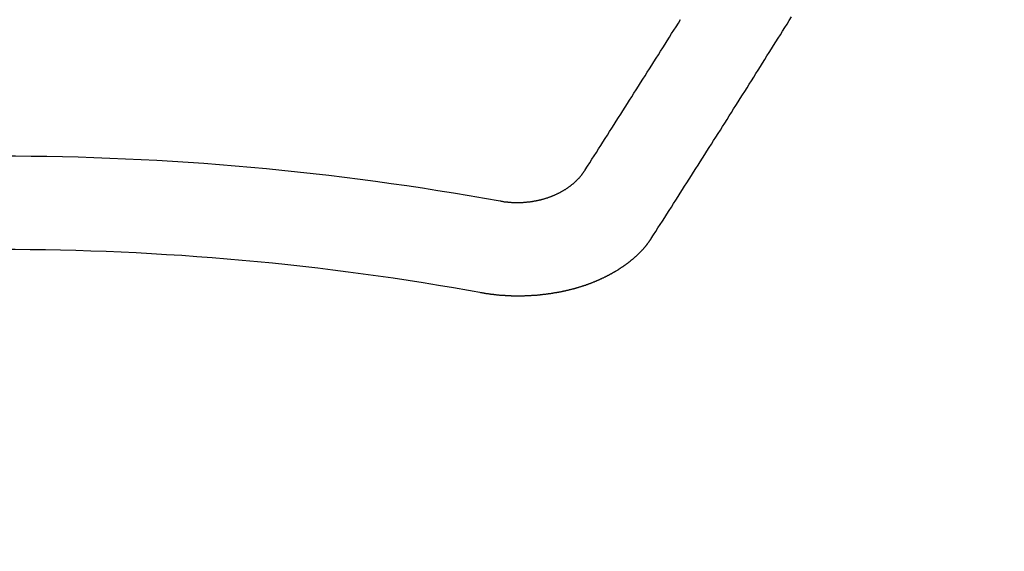
# Model space of a CAD drawing. Units: inches. Extents: x 0 to 26473, y -25 to 8845.
# Drawn here: x 15420 to 15427, y 6992 to 6995 of the extents above; entities that cross this region are included whole.
import ezdxf

# ---------------------------------------------------------------- set-up
doc = ezdxf.new("R2010")
doc.units = ezdxf.units.IN
doc.header["$MEASUREMENT"] = 0
doc.layers.add('150-機器', color=8, linetype='Continuous')
doc.layers.add('160-文字', color=254, linetype='Continuous')
doc.styles.add('KH001', font='txt')
doc.dimstyles.new('KH1xx030', dxfattribs={"dimscale": 30, "dimtxt": 2, "dimasz": 0.6, "dimexe": 0.3, "dimexo": 1.2, "dimgap": 0.5, "dimtad": 3, "dimdec": 1, "dimdsep": 46, "dimlunit": 6, "dimtxsty": 'KH001', "dimblk": 'DOT', "dimcen": 1, "dimdle": 1, "dimclrd": 256, "dimclre": 256, "dimclrt": 256, "dimadec": 0, "dimazin": 0, "dimtfac": 1, "dimtdec": 1, "dimtix": 1, "dimtmove": 2, "dimatfit": 3, "dimldrblk": 'CLOSEDBLANK', "dimfxl": 1, "dimtolj": 1, "dimtzin": 0, "dimlwd": -1, "dimlwe": -1, "dimarcsym": 0})

# ---------------------------------------------------------------- blocks, each defined once
blk = doc.blocks.new('F402_H')
at = {"layer": '150-機器', "color": 13, "linetype": 'Continuous'}
for points in [[(-4.2182, -270.3158), (-4.2341, -270.2908), (-4.2511, -270.2659), (-4.267, -270.241), (-4.283, -270.216), (-4.299, -270.1911), (-4.3149, -270.1662), (-4.3309, -270.1412), (-4.3468, -270.1163), (-4.3628, -270.0914), (-4.3788, -270.0664), (-4.3947, -270.0415), (-4.4107, -270.0156), (-4.4266, -269.9906), (-4.4426, -269.9657), (-4.4585, -269.9408), (-4.4745, -269.9158), (-4.4905, -269.8909), (-4.5064, -269.865), (-4.5224, -269.84), (-4.5383, -269.8151), (-4.5543, -269.7902), (-4.5702, -269.7652), (-4.5862, -269.7393), (-4.6022, -269.7144), (-4.6181, -269.6894), (-4.6341, -269.6645), (-4.65, -269.6386), (-4.666, -269.6136), (-4.6819, -269.5887), (-4.6979, -269.5628), (-4.7139, -269.5378), (-4.7298, -269.5129), (-4.7458, -269.488), (-4.7617, -269.462), (-4.7777, -269.4371), (-4.7937, -269.4122), (-4.8096, -269.3862), (-4.8256, -269.3613), (-4.8415, -269.3354), (-4.8585, -269.3104), (-4.8744, -269.2855), (-4.8904, -269.2596), (-4.9064, -269.2346)], [(-4.6949, -270.8105), (-4.7109, -270.7855), (-4.7268, -270.7606), (-4.7428, -270.7357), (-4.7587, -270.7107), (-4.7757, -270.6858), (-4.7917, -270.6609), (-4.8076, -270.6349), (-4.8236, -270.61), (-4.8395, -270.5851), (-4.8555, -270.5601), (-4.8714, -270.5352), (-4.8874, -270.5093), (-4.9034, -270.4843), (-4.9193, -270.4594), (-4.9353, -270.4345), (-4.9512, -270.4095), (-4.9682, -270.3836), (-4.9841, -270.3587), (-5.0001, -270.3337), (-5.0161, -270.3078), (-5.032, -270.2829), (-5.048, -270.2579), (-5.0639, -270.232), (-5.0799, -270.2071), (-5.0958, -270.1821), (-5.1118, -270.1562), (-5.1278, -270.1313), (-5.1437, -270.1063), (-5.1597, -270.0804), (-5.1766, -270.0555), (-5.1926, -270.0305), (-5.2085, -270.0046), (-5.2245, -269.9797), (-5.2405, -269.9537), (-5.2564, -269.9288), (-5.2724, -269.9039), (-5.2883, -269.8779), (-5.3043, -269.853), (-5.3203, -269.8271), (-5.3362, -269.8021), (-5.3522, -269.7762), (-5.3681, -269.7513), (-5.3851, -269.7253), (-5.401, -269.7004), (-5.417, -269.6745), (-5.433, -269.6495), (-5.4489, -269.6236), (-5.4649, -269.5987), (-5.4808, -269.5727), (-5.4968, -269.5478), (-5.5127, -269.5219), (-5.5287, -269.4959), (-5.5447, -269.471), (-5.5606, -269.4451), (-5.5766, -269.4201), (-5.5925, -269.3942), (-5.6085, -269.3683), (-5.6254, -269.3434), (-5.6414, -269.3174), (-5.6574, -269.2915), (-5.6733, -269.2666), (-5.6893, -269.2406), (-5.7052, -269.2147)], [(-3.6048, -270.5412), (-3.6088, -270.5412), (-3.6128, -270.5422), (-3.6158, -270.5432), (-3.6198, -270.5432), (-3.6238, -270.5442), (-3.6277, -270.5442), (-3.6307, -270.5452), (-3.6347, -270.5462), (-3.6387, -270.5462), (-3.6417, -270.5462), (-3.6457, -270.5472), (-3.6497, -270.5472), (-3.6537, -270.5482), (-3.6577, -270.5482), (-3.6607, -270.5492), (-3.6646, -270.5492), (-3.6686, -270.5492), (-3.6726, -270.5502), (-3.6766, -270.5502), (-3.6796, -270.5502), (-3.6836, -270.5502), (-3.6876, -270.5511), (-3.6916, -270.5511), (-3.6956, -270.5511), (-3.6996, -270.5511), (-3.7035, -270.5511), (-3.7065, -270.5511), (-3.7105, -270.5521), (-3.7145, -270.5521), (-3.7185, -270.5521), (-3.7225, -270.5521), (-3.7265, -270.5521), (-3.7305, -270.5521), (-3.7335, -270.5521), (-3.7375, -270.5521), (-3.7414, -270.5521), (-3.7454, -270.5521), (-3.7494, -270.5521), (-3.7534, -270.5511), (-3.7574, -270.5511), (-3.7614, -270.5511), (-3.7644, -270.5511), (-3.7684, -270.5511), (-3.7724, -270.5511), (-3.7763, -270.5502), (-3.7803, -270.5502), (-3.7843, -270.5502), (-3.7883, -270.5492), (-3.7913, -270.5492), (-3.7953, -270.5492), (-3.7993, -270.5482), (-3.8033, -270.5482), (-3.8073, -270.5482), (-3.8113, -270.5472), (-3.8152, -270.5472), (-3.8182, -270.5462), (-3.8222, -270.5462), (-3.8262, -270.5452), (-3.8302, -270.5452), (-3.8342, -270.5442), (-3.8382, -270.5442), (-3.8412, -270.5432), (-3.8452, -270.5422), (-3.8492, -270.5422), (-3.8531, -270.5412), (-3.8571, -270.5402), (-3.8601, -270.5402), (-3.8641, -270.5392), (-3.8681, -270.5382), (-3.8721, -270.5372), (-3.8751, -270.5372), (-3.8791, -270.5362), (-3.8831, -270.5352), (-3.8871, -270.5342), (-3.89, -270.5332), (-3.894, -270.5322), (-3.898, -270.5322), (-3.902, -270.5312), (-3.905, -270.5302), (-3.909, -270.5292), (-3.913, -270.5282), (-3.916, -270.5272), (-3.92, -270.5262), (-3.924, -270.5252), (-3.9269, -270.5242), (-3.9309, -270.5232), (-3.9339, -270.5212), (-3.9379, -270.5202), (-3.9419, -270.5192), (-3.9449, -270.5182), (-3.9489, -270.5172), (-3.9519, -270.5162), (-3.9559, -270.5142), (-3.9599, -270.5132), (-3.9629, -270.5123), (-3.9668, -270.5103), (-3.9698, -270.5093), (-3.9738, -270.5083), (-3.9768, -270.5063), (-3.9808, -270.5053), (-3.9838, -270.5043), (-3.9878, -270.5023), (-3.9908, -270.5013), (-3.9938, -270.4993), (-3.9978, -270.4983), (-4.0008, -270.4963), (-4.0047, -270.4953), (-4.0077, -270.4933), (-4.0107, -270.4923), (-4.0147, -270.4903), (-4.0177, -270.4893), (-4.0217, -270.4873), (-4.0247, -270.4853), (-4.0277, -270.4843), (-4.0307, -270.4823), (-4.0347, -270.4803), (-4.0377, -270.4793), (-4.0406, -270.4773), (-4.0436, -270.4753), (-4.0476, -270.4734), (-4.0506, -270.4724), (-4.0536, -270.4704), (-4.0566, -270.4684), (-4.0596, -270.4664), (-4.0626, -270.4644), (-4.0656, -270.4624), (-4.0686, -270.4614), (-4.0726, -270.4594), (-4.0756, -270.4574), (-4.0785, -270.4554), (-4.0815, -270.4534), (-4.0845, -270.4514), (-4.0875, -270.4494), (-4.0905, -270.4474), (-4.0925, -270.4454), (-4.0955, -270.4434), (-4.0985, -270.4414), (-4.1015, -270.4394), (-4.1045, -270.4374), (-4.1075, -270.4355), (-4.1105, -270.4335), (-4.1125, -270.4315), (-4.1154, -270.4295), (-4.1184, -270.4275), (-4.1214, -270.4245), (-4.1234, -270.4225), (-4.1264, -270.4205), (-4.1294, -270.4185), (-4.1314, -270.4165), (-4.1344, -270.4145), (-4.1364, -270.4115), (-4.1394, -270.4095), (-4.1424, -270.4075), (-4.1444, -270.4055), (-4.1474, -270.4025), (-4.1494, -270.4005), (-4.1524, -270.3986), (-4.1543, -270.3966), (-4.1563, -270.3936), (-4.1593, -270.3916), (-4.1613, -270.3896), (-4.1633, -270.3866), (-4.1663, -270.3846), (-4.1683, -270.3826), (-4.1703, -270.3796), (-4.1723, -270.3776), (-4.1753, -270.3756), (-4.1773, -270.3726), (-4.1793, -270.3706), (-4.1813, -270.3676), (-4.1833, -270.3656), (-4.1853, -270.3636), (-4.1873, -270.3607), (-4.1893, -270.3587), (-4.1912, -270.3557), (-4.1932, -270.3537), (-4.1952, -270.3507), (-4.1972, -270.3487), (-4.1992, -270.3467), (-4.2002, -270.3437), (-4.2022, -270.3417), (-4.2042, -270.3387), (-4.2062, -270.3367), (-4.2072, -270.3337), (-4.2092, -270.3317), (-4.2112, -270.3287), (-4.2122, -270.3267), (-4.2142, -270.3238), (-4.2152, -270.3208), (-4.2172, -270.3188), (-4.2182, -270.3158)], [(-3.4642, -271.1994), (-3.4672, -271.2004), (-3.4712, -271.2014), (-3.4742, -271.2014), (-3.4781, -271.2024), (-3.4811, -271.2024), (-3.4851, -271.2034), (-3.4881, -271.2034), (-3.4911, -271.2044), (-3.4951, -271.2044), (-3.4981, -271.2054), (-3.5021, -271.2064), (-3.5051, -271.2064), (-3.5091, -271.2074), (-3.5121, -271.2074), (-3.516, -271.2084), (-3.519, -271.2084), (-3.523, -271.2094), (-3.526, -271.2094), (-3.53, -271.2104), (-3.533, -271.2104), (-3.537, -271.2114), (-3.54, -271.2114), (-3.544, -271.2124), (-3.547, -271.2124), (-3.5509, -271.2134), (-3.5539, -271.2134), (-3.5579, -271.2134), (-3.5609, -271.2144), (-3.5649, -271.2144), (-3.5679, -271.2154), (-3.5719, -271.2154), (-3.5749, -271.2154), (-3.5789, -271.2164), (-3.5819, -271.2164), (-3.5859, -271.2164), (-3.5888, -271.2174), (-3.5928, -271.2174), (-3.5968, -271.2174), (-3.5998, -271.2184), (-3.6038, -271.2184), (-3.6068, -271.2184), (-3.6108, -271.2194), (-3.6138, -271.2194), (-3.6178, -271.2194), (-3.6208, -271.2194), (-3.6248, -271.2204), (-3.6287, -271.2204), (-3.6317, -271.2204), (-3.6357, -271.2204), (-3.6387, -271.2204), (-3.6427, -271.2214), (-3.6457, -271.2214), (-3.6497, -271.2214), (-3.6537, -271.2214), (-3.6567, -271.2214), (-3.6607, -271.2224), (-3.6636, -271.2224), (-3.6676, -271.2224), (-3.6716, -271.2224), (-3.6746, -271.2224), (-3.6786, -271.2224), (-3.6816, -271.2224), (-3.6856, -271.2234), (-3.6896, -271.2234), (-3.6926, -271.2234), (-3.6966, -271.2234), (-3.6996, -271.2234), (-3.7035, -271.2234), (-3.7065, -271.2234), (-3.7105, -271.2234), (-3.7145, -271.2234), (-3.7175, -271.2234), (-3.7215, -271.2234), (-3.7245, -271.2234), (-3.7285, -271.2234), (-3.7325, -271.2234), (-3.7355, -271.2234), (-3.7394, -271.2234), (-3.7434, -271.2234), (-3.7464, -271.2234), (-3.7504, -271.2234), (-3.7534, -271.2234), (-3.7574, -271.2234), (-3.7614, -271.2234), (-3.7644, -271.2234), (-3.7684, -271.2234), (-3.7714, -271.2234), (-3.7754, -271.2234), (-3.7793, -271.2234), (-3.7823, -271.2234), (-3.7863, -271.2224), (-3.7893, -271.2224), (-3.7933, -271.2224), (-3.7973, -271.2224), (-3.8003, -271.2224), (-3.8043, -271.2224), (-3.8073, -271.2224), (-3.8113, -271.2224), (-3.8152, -271.2214), (-3.8182, -271.2214), (-3.8222, -271.2214), (-3.8252, -271.2214), (-3.8292, -271.2214), (-3.8332, -271.2204), (-3.8362, -271.2204), (-3.8402, -271.2204), (-3.8432, -271.2204), (-3.8472, -271.2194), (-3.8512, -271.2194), (-3.8541, -271.2194), (-3.8581, -271.2194), (-3.8611, -271.2184), (-3.8651, -271.2184), (-3.8681, -271.2184), (-3.8721, -271.2184), (-3.8761, -271.2174), (-3.8791, -271.2174), (-3.8831, -271.2174), (-3.8861, -271.2164), (-3.89, -271.2164), (-3.894, -271.2164), (-3.897, -271.2154), (-3.901, -271.2154), (-3.904, -271.2144), (-3.908, -271.2144), (-3.911, -271.2144), (-3.915, -271.2134), (-3.919, -271.2134), (-3.922, -271.2124), (-3.926, -271.2124), (-3.9289, -271.2124), (-3.9329, -271.2114), (-3.9359, -271.2114), (-3.9399, -271.2104), (-3.9429, -271.2104), (-3.9469, -271.2094), (-3.9509, -271.2094), (-3.9539, -271.2084), (-3.9579, -271.2084), (-3.9609, -271.2074), (-3.9648, -271.2074), (-3.9678, -271.2064), (-3.9718, -271.2064), (-3.9748, -271.2054), (-3.9788, -271.2054), (-3.9818, -271.2044), (-3.9858, -271.2044), (-3.9888, -271.2034), (-3.9928, -271.2034), (-3.9958, -271.2024), (-3.9998, -271.2014), (-4.0027, -271.2014), (-4.0067, -271.2004), (-4.0097, -271.2004), (-4.0137, -271.1994), (-4.0167, -271.1984), (-4.0207, -271.1984), (-4.0237, -271.1974), (-4.0277, -271.1974), (-4.0307, -271.1964), (-4.0347, -271.1954), (-4.0377, -271.1954), (-4.0416, -271.1944), (-4.0446, -271.1934), (-4.0486, -271.1924), (-4.0516, -271.1924), (-4.0556, -271.1914), (-4.0586, -271.1905), (-4.0626, -271.1905), (-4.0656, -271.1895), (-4.0696, -271.1885), (-4.0726, -271.1875), (-4.0756, -271.1875), (-4.0795, -271.1865), (-4.0825, -271.1855), (-4.0865, -271.1845), (-4.0895, -271.1845), (-4.0935, -271.1835), (-4.0965, -271.1825), (-4.0995, -271.1815), (-4.1035, -271.1805), (-4.1065, -271.1795), (-4.1105, -271.1795), (-4.1135, -271.1785), (-4.1164, -271.1775), (-4.1204, -271.1765), (-4.1234, -271.1755), (-4.1264, -271.1745), (-4.1304, -271.1735), (-4.1334, -271.1735), (-4.1374, -271.1725), (-4.1404, -271.1715), (-4.1434, -271.1705), (-4.1474, -271.1695), (-4.1504, -271.1685), (-4.1533, -271.1675), (-4.1573, -271.1665), (-4.1603, -271.1655), (-4.1633, -271.1645), (-4.1673, -271.1635), (-4.1703, -271.1625), (-4.1733, -271.1615), (-4.1763, -271.1605), (-4.1803, -271.1595), (-4.1833, -271.1585), (-4.1863, -271.1575), (-4.1903, -271.1565), (-4.1932, -271.1555), (-4.1962, -271.1545), (-4.1992, -271.1535), (-4.2032, -271.1526), (-4.2062, -271.1516), (-4.2092, -271.1506), (-4.2122, -271.1496), (-4.2162, -271.1486), (-4.2192, -271.1476), (-4.2222, -271.1466), (-4.2252, -271.1446), (-4.2282, -271.1436), (-4.2321, -271.1426), (-4.2351, -271.1416), (-4.2381, -271.1406), (-4.2411, -271.1396), (-4.2441, -271.1386), (-4.2471, -271.1366), (-4.2511, -271.1356), (-4.2541, -271.1346), (-4.2571, -271.1336), (-4.2601, -271.1326), (-4.2631, -271.1306), (-4.2661, -271.1296), (-4.269, -271.1286), (-4.272, -271.1276), (-4.276, -271.1266), (-4.279, -271.1246), (-4.282, -271.1236), (-4.285, -271.1226), (-4.288, -271.1216), (-4.291, -271.1196), (-4.294, -271.1186), (-4.297, -271.1176), (-4.3, -271.1166), (-4.303, -271.1147), (-4.3059, -271.1137), (-4.3089, -271.1127), (-4.3119, -271.1107), (-4.3149, -271.1097), (-4.3179, -271.1087), (-4.3209, -271.1067), (-4.3239, -271.1057), (-4.3269, -271.1047), (-4.3299, -271.1027), (-4.3329, -271.1017), (-4.3359, -271.1007), (-4.3389, -271.0987), (-4.3418, -271.0977), (-4.3448, -271.0957), (-4.3478, -271.0947), (-4.3508, -271.0937), (-4.3538, -271.0917), (-4.3568, -271.0907), (-4.3598, -271.0887), (-4.3618, -271.0877), (-4.3648, -271.0867), (-4.3678, -271.0847), (-4.3708, -271.0837), (-4.3738, -271.0817), (-4.3768, -271.0807), (-4.3797, -271.0787), (-4.3817, -271.0778), (-4.3847, -271.0758), (-4.3877, -271.0748), (-4.3907, -271.0728), (-4.3937, -271.0718), (-4.3967, -271.0698), (-4.3987, -271.0688), (-4.4017, -271.0668), (-4.4047, -271.0658), (-4.4077, -271.0638), (-4.4097, -271.0628), (-4.4127, -271.0608), (-4.4157, -271.0598), (-4.4186, -271.0578), (-4.4206, -271.0568), (-4.4236, -271.0548), (-4.4266, -271.0538), (-4.4296, -271.0518), (-4.4316, -271.0498), (-4.4346, -271.0488), (-4.4376, -271.0468), (-4.4396, -271.0458), (-4.4426, -271.0438), (-4.4456, -271.0418), (-4.4476, -271.0408), (-4.4506, -271.0389), (-4.4526, -271.0379), (-4.4555, -271.0359), (-4.4585, -271.0339), (-4.4605, -271.0329), (-4.4635, -271.0309), (-4.4655, -271.0289), (-4.4685, -271.0279), (-4.4715, -271.0259), (-4.4735, -271.0239), (-4.4765, -271.0229), (-4.4785, -271.0209), (-4.4815, -271.0189), (-4.4835, -271.0179), (-4.4865, -271.0159), (-4.4885, -271.0139), (-4.4915, -271.0129), (-4.4934, -271.0109), (-4.4964, -271.0089), (-4.4984, -271.0069), (-4.5014, -271.0059), (-4.5034, -271.0039), (-4.5064, -271.002), (-4.5084, -271), (-4.5104, -270.999), (-4.5134, -270.997), (-4.5154, -270.995), (-4.5184, -270.993), (-4.5204, -270.992), (-4.5224, -270.99), (-4.5254, -270.988), (-4.5274, -270.986), (-4.5294, -270.985), (-4.5323, -270.983), (-4.5343, -270.981), (-4.5363, -270.979), (-4.5393, -270.977), (-4.5413, -270.976), (-4.5433, -270.974), (-4.5463, -270.972), (-4.5483, -270.97), (-4.5503, -270.968), (-4.5523, -270.966), (-4.5553, -270.965), (-4.5573, -270.9631), (-4.5593, -270.9611), (-4.5613, -270.9591), (-4.5633, -270.9571), (-4.5663, -270.9551), (-4.5682, -270.9531), (-4.5702, -270.9521), (-4.5722, -270.9501), (-4.5742, -270.9481), (-4.5762, -270.9461), (-4.5792, -270.9441), (-4.5812, -270.9421), (-4.5832, -270.9401), (-4.5852, -270.9381), (-4.5872, -270.9361), (-4.5892, -270.9351), (-4.5912, -270.9331), (-4.5932, -270.9311), (-4.5952, -270.9291), (-4.5972, -270.9271), (-4.5992, -270.9252), (-4.6012, -270.9232), (-4.6032, -270.9212), (-4.6052, -270.9192), (-4.6071, -270.9172), (-4.6091, -270.9152), (-4.6111, -270.9132), (-4.6131, -270.9112), (-4.6151, -270.9092), (-4.6171, -270.9072), (-4.6191, -270.9052), (-4.6211, -270.9032), (-4.6231, -270.9012), (-4.6251, -270.8992), (-4.6271, -270.8972), (-4.6291, -270.8962), (-4.6301, -270.8942), (-4.6321, -270.8922), (-4.6341, -270.8893), (-4.6361, -270.8873), (-4.6381, -270.8853), (-4.6401, -270.8833), (-4.6411, -270.8813), (-4.6431, -270.8793), (-4.645, -270.8773), (-4.647, -270.8753), (-4.648, -270.8733), (-4.65, -270.8713), (-4.652, -270.8693), (-4.654, -270.8673), (-4.655, -270.8653), (-4.657, -270.8633), (-4.659, -270.8613), (-4.66, -270.8593), (-4.662, -270.8573), (-4.663, -270.8553), (-4.665, -270.8533), (-4.667, -270.8514), (-4.668, -270.8484), (-4.67, -270.8464), (-4.671, -270.8444), (-4.673, -270.8424), (-4.674, -270.8404), (-4.676, -270.8384), (-4.677, -270.8364), (-4.679, -270.8344), (-4.68, -270.8324), (-4.6819, -270.8304), (-4.6829, -270.8274), (-4.6849, -270.8254), (-4.6859, -270.8234), (-4.6879, -270.8214), (-4.6889, -270.8194), (-4.6909, -270.8174), (-4.6919, -270.8154), (-4.6939, -270.8135), (-4.6949, -270.8105)]]:
    blk.add_lwpolyline(points, dxfattribs=at)
for radius in [20.1459, 19.4736]:
    blk.add_arc((0, -290.3619), radius, 79.69225, 100.30775, dxfattribs=at)
blk = doc.blocks.new('_ClosedBlank')
at = {"color": 0, "linetype": 'ByBlock', "lineweight": -2}
for p, q in [((-1, 0.16667), (0, 0)), ((-1, 0.16667), (-1, -0.16667)), ((0, 0), (-1, -0.16667))]:
    blk.add_line(p, q, dxfattribs=at)
blk = doc.blocks.new('_Dot')
at = {"color": 0, "linetype": 'ByBlock', "lineweight": -2}
blk.add_line((-0.5, 0), (-1, 0), dxfattribs=at)
at = {"color": 0, "linetype": 'ByBlock', "const_width": 0.5}
blk.add_lwpolyline([(-0.25, 0, 1), (0.25, 0, 1)], format="xyb", close=True, dxfattribs=at)

msp = doc.modelspace()

# ---------------------------------------------------------------- linework, layer by layer
at = {"layer": '150-機器', "color": 13}
for radius in [90.5, 80.5]:
    msp.add_circle((15419.3937, 7059.4195), radius, dxfattribs=at)

# ---------------------------------------------------------------- block references
at = {"layer": '150-機器', "xscale": -1}
msp.add_blockref('F402_H', (15419.4082, 7264.6295), dxfattribs=at)

# ---------------------------------------------------------------- leaders
at = {"layer": '160-文字'}
msp.add_leader([(15539.4083, 7264.4938), (15165.5631, 5753.1911)], dimstyle='KH1xx030', override={"dimgap": 0.5, "dimtad": 1}, dxfattribs=at)
at = {"layer": '160-文字', "annotation_type": 0, "has_hookline": 1}
for points, hookline_direction, text_width in [([(15759.3937, 7264.4938), (15199.7572, 4952.2172), (15200.3572, 4952.2172)], 0, 1009.6447), ([(15639.3937, 7252.4938), (15836.606, 5226.5625), (15836.006, 5226.5625)], 1, 1266.0914)]:
    msp.add_leader(points, dimstyle='KH1xx030', override={"dimgap": 0.5, "dimtad": 1}, dxfattribs=dict(at, hookline_direction=hookline_direction, text_width=text_width))

doc.saveas('drawing.dxf')
